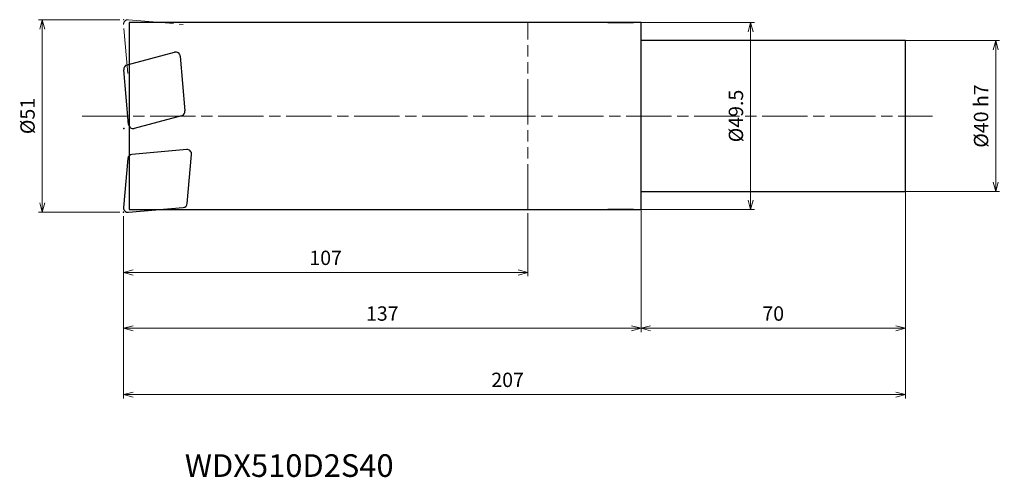
# Model space of a CAD drawing. Units: millimetres. Extents: x -164 to 96, y -96 to 26.
import ezdxf

# ---------------------------------------------------------------- set-up
doc = ezdxf.new("R2010")
doc.units = ezdxf.units.MM
doc.linetypes.add('AM_ISO08W050', pattern=[18, 12, -1.5, 3, -1.5])
doc.linetypes.add('AM_ISO09W050', pattern=[22.5, 12, -1.5, 3, -1.5, 3, -1.5])
for name, color, linetype, lineweight in [('AM_0', 7, 'Continuous', 30), ('AM_11', 3, 'AM_ISO09W050', 13), ('AM_5', 3, 'Continuous', 13), ('AM_7', 4, 'AM_ISO08W050', 13)]:
    doc.layers.add(name, color=color, linetype=linetype, lineweight=lineweight)
doc.styles.add('ACISOTS', font='isocp.shx', dxfattribs={"height": 3.8, "bigfont": 'extfont.shx'})
doc.styles.get("Standard").update_dxf_attribs({"font": 'ISOCP.SHX', "bigfont": 'EXTFONT.SHX'})
doc.dimstyles.new('AM_JIS$0', dxfattribs={"dimtxt": 3.8, "dimasz": 2.5, "dimexe": 1, "dimexo": 1, "dimgap": 1.5, "dimtad": 3, "dimdsep": 46, "dimtxsty": 'STANDARD', "dimblk": 'OPEN30', "dimcen": 0, "dimclrd": 256, "dimclre": 256, "dimclrt": 2, "dimaunit": 1, "dimadec": 0, "dimazin": 2, "dimtp": 0.1, "dimtm": 0.1, "dimtfac": 0.71, "dimtmove": 0, "dimatfit": 3, "dimldrblk": 'OPEN30', "dimfxl": 1, "dimlwd": -1, "dimlwe": -1, "dimarcsym": 0})

# ---------------------------------------------------------------- blocks, each defined once
blk = doc.blocks.new('_Open30')
at = {"color": 0, "linetype": 'ByBlock', "lineweight": -2}
for p, q in [((-1, 0.27), (0, 0)), ((0, 0), (-1, -0.27)), ((0, 0), (-1, 0))]:
    blk.add_line(p, q, dxfattribs=at)
blk = doc.blocks.new('*D4')
at = {"layer": 'AM_5'}
for p, q in [((-138, 25.5), (-159.53, 25.5)), ((-158.53, 23), (-158.53, -23)), ((-138, -25.5), (-159.53, -25.5))]:
    blk.add_line(p, q, dxfattribs=at)
at = {"layer": 'Defpoints', "color": 0}
for p in [(-137, 25.5), (-158.53, -25.5), (-137, -25.5)]:
    blk.add_point(p, dxfattribs=at)
at = {"layer": 'AM_5', "xscale": 2.5, "yscale": 2.5, "zscale": 2.5}
for p, rotation in [((-158.53, 25.5), 90), ((-158.53, -25.5), 270)]:
    blk.add_blockref('_Open30', p, dxfattribs=dict(at, rotation=rotation))
at = {"layer": 'AM_5', "color": 2, "insert": (-161.93, 0), "char_height": 3.8, "attachment_point": 5, "rotation": 90}
blk.add_mtext('%%c51', dxfattribs=at)
blk = doc.blocks.new('*D5')
at = {"layer": 'AM_5'}
for p, q in [((66.31, 20), (94.92, 20)), ((93.92, -17.5), (93.92, 17.5)), ((67.12, -20), (94.92, -20))]:
    blk.add_line(p, q, dxfattribs=at)
at = {"layer": 'Defpoints', "color": 0}
for p in [(65.31, 20), (93.92, 20), (66.12, -20)]:
    blk.add_point(p, dxfattribs=at)
at = {"layer": 'AM_5', "xscale": 2.5, "yscale": 2.5, "zscale": 2.5}
for p, rotation in [((93.92, 20), 90), ((93.92, -20), 270)]:
    blk.add_blockref('_Open30', p, dxfattribs=dict(at, rotation=rotation))
at = {"layer": 'AM_5', "color": 2, "insert": (90.52, 0), "char_height": 3.8, "attachment_point": 5, "rotation": 90}
blk.add_mtext('%%c40 h7', dxfattribs=at)
blk = doc.blocks.new('*D6')
at = {"layer": 'AM_5'}
for p, q in [((-3, 24.75), (30.02, 24.75)), ((29.02, 22.25), (29.02, -22.25)), ((-3, -24.75), (30.02, -24.75))]:
    blk.add_line(p, q, dxfattribs=at)
at = {"layer": 'Defpoints', "color": 0}
for p in [(-4, 24.75), (-4, -24.75), (29.02, -24.75)]:
    blk.add_point(p, dxfattribs=at)
at = {"layer": 'AM_5', "xscale": 2.5, "yscale": 2.5, "zscale": 2.5}
for p, rotation in [((29.02, 24.75), 90), ((29.02, -24.75), 270)]:
    blk.add_blockref('_Open30', p, dxfattribs=dict(at, rotation=rotation))
at = {"layer": 'AM_5', "color": 2, "insert": (25.62, 0), "char_height": 3.8, "attachment_point": 5, "rotation": 90}
blk.add_mtext('%%c49.5', dxfattribs=at)
blk = doc.blocks.new('*D7')
at = {"layer": 'AM_5'}
for p, q in [((70, -18.29), (70, -74.75)), ((-137, -26.5), (-137, -74.75)), ((-134.5, -73.75), (67.5, -73.75))]:
    blk.add_line(p, q, dxfattribs=at)
at = {"layer": 'Defpoints', "color": 0}
for p in [(70, -17.29), (-137, -25.5), (70, -73.75)]:
    blk.add_point(p, dxfattribs=at)
at = {"layer": 'AM_5', "xscale": 2.5, "yscale": 2.5, "zscale": 2.5, "rotation": 180}
blk.add_blockref('_Open30', (-137, -73.75), dxfattribs=at)
at = {"layer": 'AM_5', "xscale": 2.5, "yscale": 2.5, "zscale": 2.5}
blk.add_blockref('_Open30', (70, -73.75), dxfattribs=at)
at = {"layer": 'AM_5', "color": 2, "insert": (-35.32, -70.35), "char_height": 3.8, "attachment_point": 5}
blk.add_mtext('207', dxfattribs=at)
blk = doc.blocks.new('*D8')
at = {"layer": 'AM_5'}
for p, q in [((0, -25), (0, -57.19)), ((-137, -26.5), (-137, -57.19)), ((-134.5, -56.19), (-2.5, -56.19))]:
    blk.add_line(p, q, dxfattribs=at)
at = {"layer": 'Defpoints', "color": 0}
for p in [(-137, -25.5), (0, -24), (0, -56.19)]:
    blk.add_point(p, dxfattribs=at)
at = {"layer": 'AM_5', "xscale": 2.5, "yscale": 2.5, "zscale": 2.5, "rotation": 180}
blk.add_blockref('_Open30', (-137, -56.19), dxfattribs=at)
at = {"layer": 'AM_5', "xscale": 2.5, "yscale": 2.5, "zscale": 2.5}
blk.add_blockref('_Open30', (0, -56.19), dxfattribs=at)
at = {"layer": 'AM_5', "color": 2, "insert": (-68.5, -52.79), "char_height": 3.8, "attachment_point": 5}
blk.add_mtext('137', dxfattribs=at)
blk = doc.blocks.new('*D9')
at = {"layer": 'AM_5'}
for p, q in [((70, -18.29), (70, -57.19)), ((0, -25), (0, -57.19)), ((2.5, -56.19), (67.5, -56.19))]:
    blk.add_line(p, q, dxfattribs=at)
at = {"layer": 'Defpoints', "color": 0}
for p in [(70, -17.29), (0, -24), (70, -56.19)]:
    blk.add_point(p, dxfattribs=at)
at = {"layer": 'AM_5', "xscale": 2.5, "yscale": 2.5, "zscale": 2.5, "rotation": 180}
blk.add_blockref('_Open30', (0, -56.19), dxfattribs=at)
at = {"layer": 'AM_5', "xscale": 2.5, "yscale": 2.5, "zscale": 2.5}
blk.add_blockref('_Open30', (70, -56.19), dxfattribs=at)
at = {"layer": 'AM_5', "color": 2, "insert": (35, -52.79), "char_height": 3.8, "attachment_point": 5}
blk.add_mtext('70', dxfattribs=at)
blk = doc.blocks.new('*D10')
at = {"layer": 'AM_5'}
for p, q in [((-30, -25.75), (-30, -42.44)), ((-137, -26.5), (-137, -42.44)), ((-134.5, -41.44), (-32.5, -41.44))]:
    blk.add_line(p, q, dxfattribs=at)
at = {"layer": 'Defpoints', "color": 0}
for p in [(-137, -25.5), (-30, -24.75), (-30, -41.44)]:
    blk.add_point(p, dxfattribs=at)
at = {"layer": 'AM_5', "xscale": 2.5, "yscale": 2.5, "zscale": 2.5, "rotation": 180}
blk.add_blockref('_Open30', (-137, -41.44), dxfattribs=at)
at = {"layer": 'AM_5', "xscale": 2.5, "yscale": 2.5, "zscale": 2.5}
blk.add_blockref('_Open30', (-30, -41.44), dxfattribs=at)
at = {"layer": 'AM_5', "color": 2, "insert": (-83.5, -38.04), "char_height": 3.8, "attachment_point": 5}
blk.add_mtext('107', dxfattribs=at)

msp = doc.modelspace()

# ---------------------------------------------------------------- linework, layer by layer
at = {"layer": 'AM_0'}
for p, q in [((-135.5, 24.75), (-135.5, -24.75)), ((0, 24.75), (-135.5, 24.75)), ((-8.783, 24.75), (-2, 24.75)), ((0, -24.75), (0, 24.75)), ((0, -24.75), (0, 24.75)), ((70, 20), (0, 20)), ((70, -20), (70, 20)), ((-136.066, 13.515), (-123.511, 16.879)), ((-122.005, 15.824), (-120.738, 1.339)), ((-135.683, -2.235), (-136.95, 12.251)), ((-121.623, 0.075), (-134.177, -3.289)), ((-120.286, -8.889), (-134.772, -10.157)), ((-120.119, -23.137), (-118.986, -10.189)), ((-135.863, -11.247), (-136.995, -24.195)), ((0, -20), (70, -20)), ((-135.695, -25.495), (-121.21, -24.228)), ((-135.5, -24.75), (0, -24.75)), ((-2, -24.75), (-8.783, -24.75))]:
    msp.add_line(p, q, dxfattribs=at)
for centre, start, end in [((-123.2, 15.72), 5, 105), ((-135.755, 12.356), 105, 185), ((-121.933, 1.234), 285, 5), ((-134.488, -2.13), 185, 285), ((-134.667, -11.352), 95, 175), ((-120.182, -10.085), 355, 95), ((-121.314, -23.033), 275, 355), ((-135.8, -24.3), 175, 275)]:
    msp.add_arc(centre, 1.2, start, end, dxfattribs=at)
for p in [(-136.955, -3.33), (-137, -25.5)]:
    msp.add_point(p, dxfattribs=at)
at = {"layer": 'AM_11'}
for p, q in [((-135.863, 11.247), (-136.995, 24.195)), ((-135.695, 25.495), (-121.21, 24.228)), ((-30, -24.75), (-30, 24.75))]:
    msp.add_line(p, q, dxfattribs=at)
msp.add_arc((-135.8, 24.3), 1.2, 85, 185, dxfattribs=at)
msp.add_point((-137, 25.5), dxfattribs=at)
at = {"layer": 'AM_7'}
msp.add_line((-147.931, 0), (77.173, 0), dxfattribs=at)

# ---------------------------------------------------------------- texts
at = {"layer": 'AM_0', "style": 'ACISOTS'}
msp.add_text('WDX510D2S40', height=6, dxfattribs=at).set_placement((-120.78, -95.55))

# ---------------------------------------------------------------- dimensions: what is measured, and where the dimension line sits
at = {"layer": 'AM_5'}
for base, p1, p2, text, picture, middle in [((-158.531, -25.5), (-137, 25.5), (-137, -25.5), '%%c<>', '*D4', (-161.931, 0)), ((29.021, -24.75), (-4, 24.75), (-4, -24.75), '%%c<>', '*D6', (25.621, 0)), ((93.917, 20), (66.12, -20), (65.309, 20), '%%c<> h7', '*D5', (90.517, 0))]:
    dim = msp.add_linear_dim(base=base, p1=p1, p2=p2, angle=90, text=text, dimstyle='AM_JIS$0', dxfattribs=at)
    dim.commit()
    dim.dimension.update_dxf_attribs({"geometry": picture, "text_midpoint": middle})
dim = msp.add_linear_dim(base=(70, -73.747), p1=(-137, -25.5), p2=(70, -17.29), angle=0, dimstyle='AM_JIS$0', dxfattribs=at)
dim.commit()
dim.dimension.update_dxf_attribs({"geometry": '*D7', "text_midpoint": (-35.319, -73.747), "dimtype": 160})
for base, p1, p2, picture, middle in [((70, -56.186), (0, -24), (70, -17.29), '*D9', (35, -52.786)), ((0, -56.186), (-137, -25.5), (0, -24), '*D8', (-68.5, -52.786)), ((-30, -41.436), (-137, -25.5), (-30, -24.75), '*D10', (-83.5, -38.036))]:
    dim = msp.add_linear_dim(base=base, p1=p1, p2=p2, angle=0, dimstyle='AM_JIS$0', dxfattribs=at)
    dim.commit()
    dim.dimension.update_dxf_attribs({"geometry": picture, "text_midpoint": middle})

doc.saveas('drawing.dxf')
